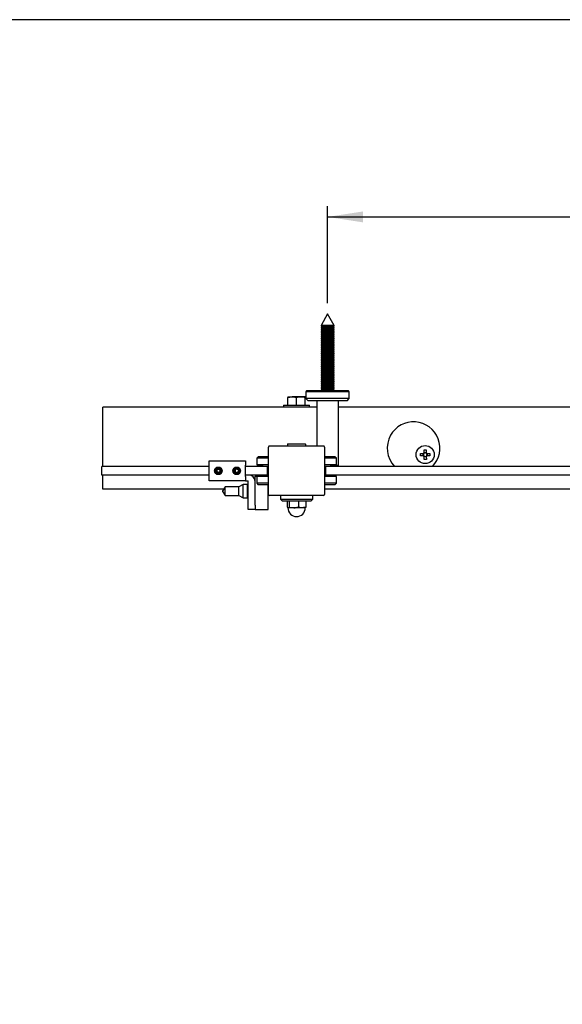
# Model space of a CAD drawing. Units: millimetres. Extents: x 9 to 412, y 10 to 270.
# Drawn here: x 66 to 116, y 179 to 270 of the extents above; entities that cross this region are included whole.
import ezdxf

# ---------------------------------------------------------------- set-up
doc = ezdxf.new("R2010")
doc.units = ezdxf.units.MM
doc.layers.add('DIM', color=5, linetype='Continuous')
doc.styles.add('SLDTEXTSTYLE1', font='TXT', dxfattribs={"width": 0.75})
doc.styles.add('SLDTEXTSTYLE4', font='TXT', dxfattribs={"width": 0.678571})
doc.dimstyles.new('SLDDIMSTYLE3', dxfattribs={"dimtxt": 7, "dimasz": 3.302, "dimexe": 0, "dimexo": 0.0625, "dimgap": 1.75, "dimtad": 1, "dimdec": 0, "dimlfac": 5, "dimrnd": 1e-09, "dimzin": 12, "dimdsep": 46, "dimtxsty": 'SLDTEXTSTYLE1', "dimsah": 1, "dimcen": 0.09, "dimadec": 0, "dimazin": 3, "dimtfac": 1, "dimtdec": 0, "dimtofl": 0, "dimtmove": 0, "dimatfit": 3, "dimfxl": 0, "dimfrac": 2, "dimtolj": 1, "dimtzin": 12, "dimarcsym": 0})
doc.dimstyles.new('SLDDIMSTYLE4', dxfattribs={"dimtxt": 7, "dimasz": 3.302, "dimexe": 0, "dimexo": 0.0625, "dimgap": 1.75, "dimtad": 1, "dimdec": 0, "dimlfac": 3, "dimrnd": 1e-09, "dimzin": 12, "dimdsep": 46, "dimtxsty": 'SLDTEXTSTYLE1', "dimsah": 1, "dimcen": 0.09, "dimadec": 0, "dimazin": 3, "dimtfac": 1, "dimtdec": 0, "dimtofl": 0, "dimtmove": 0, "dimatfit": 3, "dimfxl": 0, "dimfrac": 2, "dimtolj": 1, "dimtzin": 12, "dimarcsym": 0})

# ---------------------------------------------------------------- blocks, each defined once
blk = doc.blocks.new('_D_5')
at = {"layer": 'DIM'}
for p, q in [((94.307, 243.951), (94.307, 252.962)), ((180.307, 243.951), (180.307, 252.962)), ((94.307, 251.962), (180.307, 251.962))]:
    blk.add_line(p, q, dxfattribs=at)
for points in [[(94.307, 251.962), (97.609, 251.454), (97.609, 252.47)], [(180.307, 251.962), (177.005, 252.47), (177.005, 251.454)]]:
    blk.add_solid(points, dxfattribs=at)
at = {"layer": 'DIM', "insert": (127.525, 260.986), "char_height": 7, "attachment_point": 1, "style": 'SLDTEXTSTYLE1'}
blk.add_mtext('430', dxfattribs=at)
blk = doc.blocks.new('_D_8')
at = {"layer": 'DIM'}
for p, q in [((37.433, 145.671), (50.1, 145.671)), ((50.1, 145.671), (96.175, 145.671))]:
    blk.add_line(p, q, dxfattribs=at)
for points in [[(37.433, 145.671), (40.735, 145.163), (40.735, 146.179)], [(50.1, 145.671), (46.798, 146.179), (46.798, 145.163)]]:
    blk.add_solid(points, dxfattribs=at)
at = {"layer": 'DIM', "insert": (67.213, 154.694), "char_height": 7, "attachment_point": 1, "style": 'SLDTEXTSTYLE4'}
blk.add_mtext('25 - 38', dxfattribs=at)

msp = doc.modelspace()

# ---------------------------------------------------------------- linework, layer by layer
at = {"color": 7, "linetype": 'Continuous', "lineweight": 25}
for p, q in [((94.307, 242.951), (93.707, 241.873)), ((94.907, 241.873), (94.307, 242.951)), ((93.707, 241.873), (93.707, 241.829)), ((94.861, 241.873), (93.707, 241.873)), ((93.707, 241.829), (93.818, 241.751)), ((94.907, 241.829), (93.707, 241.829)), ((94.796, 241.751), (94.907, 241.829)), ((94.907, 241.873), (94.861, 241.873)), ((94.907, 241.829), (94.907, 241.873)), ((93.818, 241.751), (93.707, 241.673)), ((93.707, 241.673), (93.707, 241.629)), ((94.907, 241.673), (93.707, 241.673)), ((93.707, 241.629), (93.818, 241.551)), ((94.907, 241.629), (93.707, 241.629)), ((93.818, 241.551), (93.707, 241.473)), ((93.707, 241.473), (93.707, 241.429)), ((94.907, 241.473), (93.707, 241.473)), ((93.707, 241.429), (93.818, 241.351)), ((94.907, 241.429), (93.707, 241.429)), ((93.818, 241.351), (93.707, 241.273)), ((93.707, 241.273), (93.707, 241.229)), ((94.907, 241.273), (93.707, 241.273)), ((93.707, 241.229), (93.818, 241.151)), ((94.907, 241.229), (93.707, 241.229)), ((93.818, 241.151), (93.707, 241.073)), ((93.707, 241.073), (93.707, 241.029)), ((94.907, 241.073), (93.707, 241.073)), ((93.707, 241.029), (93.818, 240.951)), ((94.907, 241.029), (93.707, 241.029)), ((93.818, 240.951), (93.707, 240.873)), ((94.796, 241.751), (93.818, 241.751)), ((94.796, 241.551), (93.818, 241.551)), ((94.796, 241.351), (93.818, 241.351)), ((94.796, 241.151), (93.818, 241.151)), ((94.796, 240.951), (93.818, 240.951)), ((94.907, 241.673), (94.796, 241.751)), ((94.796, 241.551), (94.907, 241.629)), ((94.907, 241.473), (94.796, 241.551)), ((94.796, 241.351), (94.907, 241.429)), ((94.907, 241.273), (94.796, 241.351)), ((94.796, 241.151), (94.907, 241.229)), ((94.907, 241.073), (94.796, 241.151)), ((94.796, 240.951), (94.907, 241.029)), ((94.907, 240.873), (94.796, 240.951)), ((94.907, 241.629), (94.907, 241.673)), ((94.907, 241.429), (94.907, 241.473)), ((94.907, 241.229), (94.907, 241.273)), ((94.907, 241.029), (94.907, 241.073)), ((93.707, 240.873), (93.707, 240.829)), ((94.907, 240.873), (93.707, 240.873)), ((93.707, 240.829), (93.818, 240.751)), ((94.907, 240.829), (93.707, 240.829)), ((93.818, 240.751), (93.707, 240.673)), ((93.707, 240.673), (93.707, 240.629)), ((94.907, 240.673), (93.707, 240.673)), ((93.707, 240.629), (93.818, 240.551)), ((94.907, 240.629), (93.707, 240.629)), ((93.818, 240.551), (93.707, 240.473)), ((93.707, 240.473), (93.707, 240.429)), ((94.907, 240.473), (93.707, 240.473)), ((93.707, 240.429), (93.818, 240.351)), ((94.907, 240.429), (93.707, 240.429)), ((93.818, 240.351), (93.707, 240.273)), ((93.707, 240.273), (93.707, 240.229)), ((94.907, 240.273), (93.707, 240.273)), ((93.707, 240.229), (93.818, 240.151)), ((94.907, 240.229), (93.707, 240.229)), ((93.818, 240.151), (93.707, 240.073)), ((93.707, 240.073), (93.707, 240.029)), ((94.907, 240.073), (93.707, 240.073)), ((93.707, 240.029), (93.818, 239.951)), ((94.907, 240.029), (93.707, 240.029)), ((94.796, 240.751), (93.818, 240.751)), ((94.796, 240.551), (93.818, 240.551)), ((94.796, 240.351), (93.818, 240.351)), ((94.796, 240.151), (93.818, 240.151)), ((94.796, 240.751), (94.907, 240.829)), ((94.907, 240.673), (94.796, 240.751)), ((94.796, 240.551), (94.907, 240.629)), ((94.907, 240.473), (94.796, 240.551)), ((94.796, 240.351), (94.907, 240.429)), ((94.907, 240.273), (94.796, 240.351)), ((94.796, 240.151), (94.907, 240.229)), ((94.907, 240.073), (94.796, 240.151)), ((94.796, 239.951), (94.907, 240.029)), ((94.907, 240.829), (94.907, 240.873)), ((94.907, 240.629), (94.907, 240.673)), ((94.907, 240.429), (94.907, 240.473)), ((94.907, 240.229), (94.907, 240.273)), ((94.907, 240.029), (94.907, 240.073)), ((93.818, 239.951), (93.707, 239.873)), ((93.707, 239.873), (93.707, 239.829)), ((94.907, 239.873), (93.707, 239.873)), ((93.707, 239.829), (93.818, 239.751)), ((94.907, 239.829), (93.707, 239.829)), ((93.818, 239.751), (93.707, 239.673)), ((93.707, 239.673), (93.707, 239.629)), ((94.907, 239.673), (93.707, 239.673)), ((93.707, 239.629), (93.818, 239.551)), ((94.907, 239.629), (93.707, 239.629)), ((93.818, 239.551), (93.707, 239.473)), ((93.707, 239.473), (93.707, 239.429)), ((94.907, 239.473), (93.707, 239.473)), ((93.707, 239.429), (93.818, 239.351)), ((94.907, 239.429), (93.707, 239.429)), ((93.818, 239.351), (93.707, 239.273)), ((93.707, 239.273), (93.707, 239.229)), ((94.907, 239.273), (93.707, 239.273)), ((93.707, 239.229), (93.818, 239.151)), ((94.907, 239.229), (93.707, 239.229)), ((93.818, 239.151), (93.707, 239.073)), ((93.707, 239.073), (93.707, 239.029)), ((94.907, 239.073), (93.707, 239.073)), ((94.796, 239.951), (93.818, 239.951)), ((94.796, 239.751), (93.818, 239.751)), ((94.796, 239.551), (93.818, 239.551)), ((94.796, 239.351), (93.818, 239.351)), ((94.796, 239.151), (93.818, 239.151)), ((94.907, 239.873), (94.796, 239.951)), ((94.796, 239.751), (94.907, 239.829)), ((94.907, 239.673), (94.796, 239.751)), ((94.796, 239.551), (94.907, 239.629)), ((94.907, 239.473), (94.796, 239.551)), ((94.796, 239.351), (94.907, 239.429)), ((94.907, 239.273), (94.796, 239.351)), ((94.796, 239.151), (94.907, 239.229)), ((94.907, 239.073), (94.796, 239.151)), ((94.907, 239.829), (94.907, 239.873)), ((94.907, 239.629), (94.907, 239.673)), ((94.907, 239.429), (94.907, 239.473)), ((94.907, 239.229), (94.907, 239.273)), ((94.907, 239.029), (94.907, 239.073)), ((93.707, 239.029), (93.818, 238.951)), ((94.907, 239.029), (93.707, 239.029)), ((93.818, 238.951), (93.707, 238.873)), ((93.707, 238.873), (93.707, 238.829)), ((94.907, 238.873), (93.707, 238.873)), ((93.707, 238.829), (93.818, 238.751)), ((94.907, 238.829), (93.707, 238.829)), ((93.818, 238.751), (93.707, 238.673)), ((93.707, 238.673), (93.707, 238.629)), ((94.907, 238.673), (93.707, 238.673)), ((93.707, 238.629), (93.818, 238.551)), ((94.907, 238.629), (93.707, 238.629)), ((93.818, 238.551), (93.707, 238.473)), ((93.707, 238.473), (93.707, 238.429)), ((94.907, 238.473), (93.707, 238.473)), ((93.707, 238.429), (93.818, 238.351)), ((94.907, 238.429), (93.707, 238.429)), ((93.818, 238.351), (93.707, 238.273)), ((93.707, 238.273), (93.707, 238.229)), ((94.907, 238.273), (93.707, 238.273)), ((93.707, 238.229), (93.818, 238.151)), ((94.907, 238.229), (93.707, 238.229)), ((93.818, 238.151), (93.707, 238.073)), ((94.796, 238.951), (93.818, 238.951)), ((94.796, 238.751), (93.818, 238.751)), ((94.796, 238.551), (93.818, 238.551)), ((94.796, 238.351), (93.818, 238.351)), ((94.796, 238.151), (93.818, 238.151)), ((94.796, 238.951), (94.907, 239.029)), ((94.907, 238.873), (94.796, 238.951)), ((94.796, 238.751), (94.907, 238.829)), ((94.907, 238.673), (94.796, 238.751)), ((94.796, 238.551), (94.907, 238.629)), ((94.907, 238.473), (94.796, 238.551)), ((94.796, 238.351), (94.907, 238.429)), ((94.907, 238.273), (94.796, 238.351)), ((94.796, 238.151), (94.907, 238.229)), ((94.907, 238.073), (94.796, 238.151)), ((94.907, 238.829), (94.907, 238.873)), ((94.907, 238.629), (94.907, 238.673)), ((94.907, 238.429), (94.907, 238.473)), ((94.907, 238.229), (94.907, 238.273)), ((93.707, 238.073), (93.707, 238.029)), ((94.907, 238.073), (93.707, 238.073)), ((93.707, 238.029), (93.818, 237.951)), ((94.907, 238.029), (93.707, 238.029)), ((93.818, 237.951), (93.707, 237.873)), ((93.707, 237.873), (93.707, 237.829)), ((94.907, 237.873), (93.707, 237.873)), ((93.707, 237.829), (93.818, 237.751)), ((94.907, 237.829), (93.707, 237.829)), ((93.818, 237.751), (93.707, 237.673)), ((93.707, 237.673), (93.707, 237.629)), ((94.907, 237.673), (93.707, 237.673)), ((93.707, 237.629), (93.818, 237.551)), ((94.907, 237.629), (93.707, 237.629)), ((93.818, 237.551), (93.707, 237.473)), ((93.707, 237.473), (93.707, 237.429)), ((94.907, 237.473), (93.707, 237.473)), ((93.707, 237.429), (93.818, 237.351)), ((94.907, 237.429), (93.707, 237.429)), ((93.818, 237.351), (93.707, 237.273)), ((93.707, 237.273), (93.707, 237.229)), ((94.907, 237.273), (93.707, 237.273)), ((93.707, 237.229), (93.818, 237.151)), ((94.907, 237.229), (93.707, 237.229)), ((94.796, 237.951), (93.818, 237.951)), ((94.796, 237.751), (93.818, 237.751)), ((94.796, 237.551), (93.818, 237.551)), ((94.796, 237.351), (93.818, 237.351)), ((94.796, 237.951), (94.907, 238.029)), ((94.907, 237.873), (94.796, 237.951)), ((94.796, 237.751), (94.907, 237.829)), ((94.907, 237.673), (94.796, 237.751)), ((94.796, 237.551), (94.907, 237.629)), ((94.907, 237.473), (94.796, 237.551)), ((94.796, 237.351), (94.907, 237.429)), ((94.907, 237.273), (94.796, 237.351)), ((94.796, 237.151), (94.907, 237.229)), ((94.907, 238.029), (94.907, 238.073)), ((94.907, 237.829), (94.907, 237.873)), ((94.907, 237.629), (94.907, 237.673)), ((94.907, 237.429), (94.907, 237.473)), ((94.907, 237.229), (94.907, 237.273)), ((93.818, 237.151), (93.707, 237.073)), ((93.707, 237.073), (93.707, 237.029)), ((94.907, 237.073), (93.707, 237.073)), ((93.707, 237.029), (93.818, 236.951)), ((94.907, 237.029), (93.707, 237.029)), ((93.818, 236.951), (93.707, 236.873)), ((93.707, 236.873), (93.707, 236.829)), ((94.907, 236.873), (93.707, 236.873)), ((93.707, 236.829), (93.818, 236.751)), ((94.907, 236.829), (93.707, 236.829)), ((93.818, 236.751), (93.707, 236.673)), ((93.707, 236.673), (93.707, 236.629)), ((94.907, 236.673), (93.707, 236.673)), ((93.707, 236.629), (93.818, 236.551)), ((94.907, 236.629), (93.707, 236.629)), ((93.818, 236.551), (93.707, 236.473)), ((93.707, 236.473), (93.707, 236.429)), ((94.907, 236.473), (93.707, 236.473)), ((93.707, 236.429), (93.818, 236.351)), ((94.907, 236.429), (93.707, 236.429)), ((93.818, 236.351), (93.707, 236.273)), ((94.796, 237.151), (93.818, 237.151)), ((94.796, 236.951), (93.818, 236.951)), ((94.796, 236.751), (93.818, 236.751)), ((94.796, 236.551), (93.818, 236.551)), ((94.796, 236.351), (93.818, 236.351)), ((94.907, 237.073), (94.796, 237.151)), ((94.796, 236.951), (94.907, 237.029)), ((94.907, 236.873), (94.796, 236.951)), ((94.796, 236.751), (94.907, 236.829)), ((94.907, 236.673), (94.796, 236.751)), ((94.796, 236.551), (94.907, 236.629)), ((94.907, 236.473), (94.796, 236.551)), ((94.796, 236.351), (94.907, 236.429)), ((94.907, 236.273), (94.796, 236.351)), ((94.907, 237.029), (94.907, 237.073)), ((94.907, 236.829), (94.907, 236.873)), ((94.907, 236.629), (94.907, 236.673)), ((94.907, 236.429), (94.907, 236.473)), ((92.358, 235.771), (92.287, 235.7)), ((92.287, 235.7), (92.287, 235.063)), ((92.358, 235.7), (92.287, 235.7)), ((92.426, 235.771), (92.358, 235.771)), ((96.327, 235.7), (92.358, 235.7)), ((96.256, 235.771), (92.426, 235.771)), ((93.707, 236.273), (93.707, 236.229)), ((94.907, 236.273), (93.707, 236.273)), ((93.707, 236.229), (93.818, 236.151)), ((94.907, 236.229), (93.707, 236.229)), ((93.818, 236.151), (93.707, 236.073)), ((93.707, 236.073), (93.707, 236.029)), ((94.907, 236.073), (93.707, 236.073)), ((93.707, 236.029), (93.818, 235.951)), ((94.907, 236.029), (93.707, 236.029)), ((93.818, 235.951), (93.707, 235.873)), ((93.707, 235.873), (93.707, 235.829)), ((94.907, 235.873), (93.707, 235.873)), ((93.707, 235.829), (93.789, 235.771)), ((94.907, 235.829), (93.707, 235.829)), ((94.796, 236.151), (93.818, 236.151)), ((94.796, 235.951), (93.818, 235.951)), ((94.796, 236.151), (94.907, 236.229)), ((94.907, 236.073), (94.796, 236.151)), ((94.796, 235.951), (94.907, 236.029)), ((94.907, 235.873), (94.796, 235.951)), ((94.825, 235.771), (94.907, 235.829)), ((94.907, 236.229), (94.907, 236.273)), ((94.907, 236.029), (94.907, 236.073)), ((94.907, 235.829), (94.907, 235.873)), ((96.327, 235.7), (96.256, 235.771)), ((96.327, 235.063), (96.327, 235.7)), ((90.62, 235.165), (91.02, 235.236)), ((90.62, 235.236), (91.02, 235.236)), ((90.62, 234.461), (90.62, 235.165)), ((91.82, 235.236), (91.02, 235.236)), ((91.42, 234.461), (91.42, 235.165)), ((92.22, 235.236), (91.82, 235.236)), ((92.22, 234.461), (92.22, 235.165)), ((92.287, 235.063), (92.499, 234.851)), ((92.358, 235.063), (92.287, 235.063)), ((96.327, 235.063), (92.358, 235.063)), ((92.563, 234.851), (92.499, 234.851)), ((96.115, 234.851), (92.563, 234.851)), ((93.297, 234.851), (93.297, 230.651)), ((95.317, 228.843), (95.317, 234.851)), ((96.115, 234.851), (96.327, 235.063)), ((73.42, 228.751), (73.42, 234.251)), ((93.297, 234.251), (73.42, 234.251)), ((90.22, 234.461), (90.22, 234.251)), ((90.22, 234.461), (92.62, 234.461)), ((92.62, 234.251), (92.62, 234.461)), ((179.297, 234.251), (95.317, 234.251)), ((90.62, 230.851), (92.22, 230.851)), ((88.82, 226.151), (88.82, 230.551)), ((93.92, 230.651), (88.92, 230.651)), ((90.57, 230.801), (90.57, 230.651)), ((92.27, 230.651), (92.27, 230.801)), ((94.02, 230.551), (94.02, 226.151)), ((102.938, 229.946), (103.201, 229.95)), ((102.941, 229.74), (102.938, 229.946)), ((103.191, 229.743), (103.189, 229.949)), ((103.271, 230.287), (103.477, 230.29)), ((103.274, 230.025), (103.271, 230.287)), ((103.274, 230.037), (103.48, 230.04)), ((103.477, 230.29), (103.48, 230.028)), ((103.556, 229.954), (103.818, 229.957)), ((103.568, 229.954), (103.571, 229.748)), ((103.818, 229.957), (103.821, 229.751)), ((83.307, 228.861), (83.307, 229.261)), ((83.307, 229.261), (86.657, 229.261)), ((86.657, 229.261), (86.657, 228.861)), ((87.862, 229.651), (87.72, 229.51)), ((87.72, 229.51), (87.72, 228.901)), ((88.82, 229.51), (87.72, 229.51)), ((88.82, 229.651), (87.862, 229.651)), ((94.961, 229.651), (94.02, 229.651)), ((95.102, 229.51), (94.02, 229.51)), ((94.979, 229.651), (94.961, 229.651)), ((95.12, 229.51), (94.979, 229.651)), ((95.12, 229.51), (95.102, 229.51)), ((95.12, 228.901), (95.12, 229.51)), ((103.203, 229.744), (102.941, 229.74)), ((103.282, 229.408), (103.279, 229.67)), ((103.485, 229.66), (103.279, 229.658)), ((103.488, 229.41), (103.282, 229.408)), ((103.485, 229.673), (103.488, 229.41)), ((103.821, 229.751), (103.559, 229.748)), ((83.307, 228.751), (73.307, 228.751)), ((73.307, 227.951), (73.307, 228.751)), ((83.307, 227.821), (83.307, 228.861)), ((84.124, 228.511), (83.993, 228.397)), ((83.993, 228.397), (84.027, 228.227)), ((84.19, 228.171), (84.027, 228.227)), ((84.124, 228.511), (84.288, 228.455)), ((84.321, 228.285), (84.19, 228.171)), ((84.321, 228.285), (84.288, 228.455)), ((85.698, 228.409), (85.836, 228.513)), ((85.698, 228.409), (85.719, 228.237)), ((85.719, 228.237), (85.878, 228.169)), ((85.995, 228.445), (85.836, 228.513)), ((86.017, 228.273), (85.878, 228.169)), ((85.995, 228.445), (86.017, 228.273)), ((86.657, 227.821), (86.657, 228.861)), ((88.695, 228.751), (86.657, 228.751)), ((87.72, 228.901), (88.695, 228.751)), ((88.82, 228.901), (87.72, 228.901)), ((88.695, 228.751), (88.695, 227.951)), ((88.82, 228.751), (88.695, 228.751)), ((95.102, 228.901), (94.02, 228.901)), ((94.132, 228.751), (94.02, 228.751)), ((94.145, 228.751), (94.132, 228.751)), ((94.145, 228.751), (95.12, 228.901)), ((94.145, 227.951), (94.145, 228.751)), ((202.695, 228.751), (94.145, 228.751)), ((95.317, 228.843), (94.743, 228.843)), ((95.12, 228.901), (95.102, 228.901)), ((95.225, 228.751), (95.317, 228.843)), ((83.307, 227.951), (73.307, 227.951)), ((73.42, 226.651), (73.42, 227.951)), ((83.307, 227.421), (83.307, 227.821)), ((86.657, 227.421), (83.307, 227.421)), ((88.695, 227.951), (86.657, 227.951)), ((86.657, 227.821), (86.657, 227.421)), ((86.657, 227.421), (86.907, 227.421)), ((86.907, 225.151), (86.907, 227.421)), ((87.567, 227.351), (87.567, 227.851)), ((87.567, 227.851), (88.045, 227.851)), ((87.567, 225.151), (87.567, 227.351)), ((88.695, 227.951), (87.72, 227.801)), ((87.72, 227.801), (87.72, 227.192)), ((88.82, 227.801), (87.72, 227.801)), ((87.72, 227.192), (87.862, 227.051)), ((88.82, 227.192), (87.72, 227.192)), ((88.82, 227.951), (88.695, 227.951)), ((94.132, 227.951), (94.02, 227.951)), ((95.102, 227.801), (94.02, 227.801)), ((95.102, 227.192), (94.02, 227.192)), ((94.145, 227.951), (94.132, 227.951)), ((95.12, 227.801), (94.145, 227.951)), ((202.695, 227.951), (94.145, 227.951)), ((94.979, 227.051), (95.12, 227.192)), ((95.12, 227.801), (95.102, 227.801)), ((95.12, 227.192), (95.102, 227.192)), ((95.12, 227.192), (95.12, 227.801)), ((84.652, 226.651), (73.42, 226.651)), ((84.767, 226.85), (84.567, 226.504)), ((84.567, 226.398), (84.567, 226.504)), ((84.567, 226.398), (84.767, 226.052)), ((86.067, 226.85), (84.767, 226.85)), ((84.767, 226.052), (84.767, 226.85)), ((86.467, 227.081), (86.067, 226.85)), ((86.067, 226.052), (86.067, 226.85)), ((86.867, 227.081), (86.467, 227.081)), ((86.467, 225.821), (86.467, 227.081)), ((86.867, 225.821), (86.867, 227.081)), ((86.907, 226.831), (86.867, 226.831)), ((88.82, 227.051), (87.862, 227.051)), ((88.767, 225.251), (88.767, 227.051)), ((88.82, 226.651), (88.767, 226.651)), ((94.961, 227.051), (94.02, 227.051)), ((202.82, 226.651), (94.02, 226.651)), ((94.979, 227.051), (94.961, 227.051)), ((84.767, 226.052), (86.067, 226.052)), ((86.067, 226.052), (86.467, 225.821)), ((86.467, 225.821), (86.867, 225.821)), ((86.867, 226.071), (86.907, 226.071)), ((93.92, 226.051), (88.92, 226.051)), ((89.92, 226.051), (89.92, 225.701)), ((89.92, 225.701), (90.07, 225.551)), ((89.92, 225.701), (92.92, 225.701)), ((90.07, 225.551), (92.77, 225.551)), ((90.55, 225.551), (90.55, 224.972)), ((90.718, 225.551), (90.718, 224.972)), ((91.588, 225.551), (91.588, 224.972)), ((92.291, 225.551), (92.291, 224.972)), ((92.77, 225.551), (92.92, 225.701)), ((92.92, 225.701), (92.92, 226.051)), ((86.907, 224.751), (86.907, 225.151)), ((87.567, 224.751), (86.907, 224.751)), ((87.567, 225.151), (87.567, 224.751)), ((87.567, 224.751), (88.767, 224.751)), ((88.767, 224.751), (88.767, 225.251)), ((90.607, 224.909), (90.62, 224.901)), ((90.634, 224.901), (90.62, 224.901)), ((91.153, 224.901), (90.634, 224.901)), ((90.718, 224.972), (91.153, 224.901)), ((91.94, 224.901), (91.153, 224.901)), ((92.22, 224.901), (91.94, 224.901)), ((91.42, 224.084), (91.421, 224.084))]:
    msp.add_line(p, q, dxfattribs=at)
for centre, radius in [((103.38, 229.849), 0.84), ((84.157, 228.341), 0.355), ((84.157, 228.341), 0.3), ((84.157, 228.341), 0.269), ((84.157, 228.341), 0.244), ((85.857, 228.341), 0.355), ((85.857, 228.341), 0.3), ((85.857, 228.341), 0.269), ((85.857, 228.341), 0.244)]:
    msp.add_circle(centre, radius, dxfattribs=at)
for centre, radius, start, end in [((102.301, 230.451), 2.45, 316.06216, 150.81575), ((90.62, 230.801), 0.05, 90, 180), ((92.22, 230.801), 0.05, 0, 90), ((102.301, 230.451), 2.45, 150.81575, 223.93784), ((88.92, 230.551), 0.1, 90, 180), ((93.92, 230.551), 0.1, 0, 90), ((103.38, 229.849), 0.205, 120.83065, 150.60599), ((103.38, 229.849), 0.17, 143.47721, 217.95942), ((103.38, 229.849), 0.17, 127.95942, 143.47721), ((103.38, 229.849), 0.17, 53.47721, 127.95942), ((103.38, 229.849), 0.205, 30.83065, 60.60599), ((103.38, 229.849), 0.17, 37.95942, 53.47721), ((103.38, 229.849), 0.17, 323.47721, 37.95942), ((103.38, 229.849), 0.205, 210.83065, 240.60599), ((103.38, 229.849), 0.17, 217.95942, 233.47721), ((103.38, 229.849), 0.17, 233.47721, 307.95942), ((103.38, 229.849), 0.17, 307.95942, 323.47721), ((103.38, 229.849), 0.205, 300.83065, 330.60599), ((86.967, 227.351), 0.6, 0, 90), ((88.92, 226.151), 0.1, 180, 270), ((93.92, 226.151), 0.1, 270, 0), ((91.42, 224.884), 0.8, 178.80956, 270), ((91.421, 224.884), 0.8, 270, 1.19044)]:
    msp.add_arc(centre, radius, start, end, dxfattribs=at)
for points, knots in [([(90.62, 235.236), (90.62, 235.235), (90.62, 235.232), (90.62, 235.194), (90.62, 235.165)], [0, 0, 0, 0, 0.221046, 1, 1, 1, 1]), ([(91.02, 235.236), (91.03, 235.236), (91.081, 235.235), (91.153, 235.229), (91.235, 235.215), (91.318, 235.197), (91.379, 235.177), (91.42, 235.165)], [0, 0, 0, 0, 0.070017, 0.37656, 0.530799, 0.683086, 1, 1, 1, 1]), ([(91.42, 235.165), (91.485, 235.185), (91.617, 235.225), (91.752, 235.232), (91.82, 235.236)], [0, 0, 0, 0, 0.495458, 1, 1, 1, 1]), ([(91.82, 235.236), (91.83, 235.236), (91.965, 235.235), (92.097, 235.198), (92.22, 235.165)], [0, 0, 0, 0, 0.070185, 1, 1, 1, 1]), ([(92.22, 235.165), (92.22, 235.194), (92.22, 235.232), (92.22, 235.235), (92.22, 235.236)], [0, 0, 0, 0, 0.778954, 1, 1, 1, 1]), ([(103.243, 229.95), (103.241, 229.95), (103.228, 229.95), (103.214, 229.95), (103.203, 229.95), (103.201, 229.95)], [0, 0, 0, 0, 0.126727, 0.871977, 1, 1, 1, 1]), ([(103.274, 230.025), (103.275, 230.023), (103.275, 230.012), (103.275, 229.998), (103.275, 229.985), (103.275, 229.983)], [0, 0, 0, 0, 0.128023, 0.873273, 1, 1, 1, 1]), ([(103.481, 229.986), (103.481, 229.987), (103.481, 230), (103.481, 230.014), (103.481, 230.026), (103.48, 230.028)], [0, 0, 0, 0, 0.126727, 0.871977, 1, 1, 1, 1]), ([(103.556, 229.954), (103.554, 229.954), (103.542, 229.954), (103.529, 229.954), (103.516, 229.954), (103.514, 229.953)], [0, 0, 0, 0, 0.128023, 0.873273, 1, 1, 1, 1]), ([(103.203, 229.744), (103.205, 229.744), (103.217, 229.744), (103.231, 229.744), (103.244, 229.744), (103.246, 229.744)], [0, 0, 0, 0, 0.128023, 0.873273, 1, 1, 1, 1]), ([(103.278, 229.712), (103.278, 229.71), (103.279, 229.697), (103.279, 229.683), (103.279, 229.672), (103.279, 229.67)], [0, 0, 0, 0, 0.126727, 0.871977, 1, 1, 1, 1]), ([(103.485, 229.673), (103.485, 229.674), (103.485, 229.686), (103.485, 229.7), (103.484, 229.713), (103.484, 229.715)], [0, 0, 0, 0, 0.128023, 0.873273, 1, 1, 1, 1]), ([(103.516, 229.747), (103.518, 229.748), (103.531, 229.748), (103.545, 229.748), (103.557, 229.748), (103.559, 229.748)], [0, 0, 0, 0, 0.126727, 0.871977, 1, 1, 1, 1]), ([(90.55, 224.972), (90.559, 224.959), (90.572, 224.939), (90.591, 224.92), (90.61, 224.905), (90.624, 224.903), (90.634, 224.901)], [0, 0, 0, 0, 0.329812, 0.495383, 0.659853, 1, 1, 1, 1]), ([(90.634, 224.901), (90.636, 224.901), (90.646, 224.902), (90.662, 224.908), (90.679, 224.922), (90.696, 224.94), (90.709, 224.96), (90.718, 224.972)], [0, 0, 0, 0, 0.070017, 0.37656, 0.530799, 0.683086, 1, 1, 1, 1]), ([(91.153, 224.901), (91.163, 224.901), (91.31, 224.902), (91.454, 224.939), (91.588, 224.972)], [0, 0, 0, 0, 0.070185, 1, 1, 1, 1]), ([(91.94, 224.901), (91.908, 224.902), (91.789, 224.906), (91.673, 224.944), (91.588, 224.972)], [0, 0, 0, 0, 0.268634, 1, 1, 1, 1]), ([(92.291, 224.972), (92.262, 224.962), (92.147, 224.92), (92.028, 224.909), (91.94, 224.901)], [0, 0, 0, 0, 0.257551, 1, 1, 1, 1]), ([(92.291, 224.972), (92.277, 224.952), (92.25, 224.912), (92.221, 224.905), (92.207, 224.901)], [0, 0, 0, 0, 0.495458, 1, 1, 1, 1])]:
    msp.add_open_spline(points, degree=3, knots=knots, dxfattribs=at)
at = {"layer": 'DIM', "color": 7}
msp.add_line((411.296, 270.309), (8.661, 270.309), dxfattribs=at)

# ---------------------------------------------------------------- dimensions: what is measured, and where the dimension line sits
at = {"layer": 'DIM'}
for base, p1, p2, dimstyle, picture, middle in [((180.307, 251.962), (94.307, 242.951), (180.307, 242.951), 'SLDDIMSTYLE3', '_D_5', (135.283, 251.962)), ((50.1, 145.671), (37.433, 210.399), (50.1, 210.399), 'SLDDIMSTYLE4', '_D_8', (81.694, 145.671))]:
    dim = msp.add_linear_dim(base=base, p1=p1, p2=p2, dimstyle=dimstyle, dxfattribs=at)
    dim.commit()
    dim.dimension.update_dxf_attribs({"geometry": picture, "text_midpoint": middle, "dimtype": 160})

doc.saveas('drawing.dxf')
